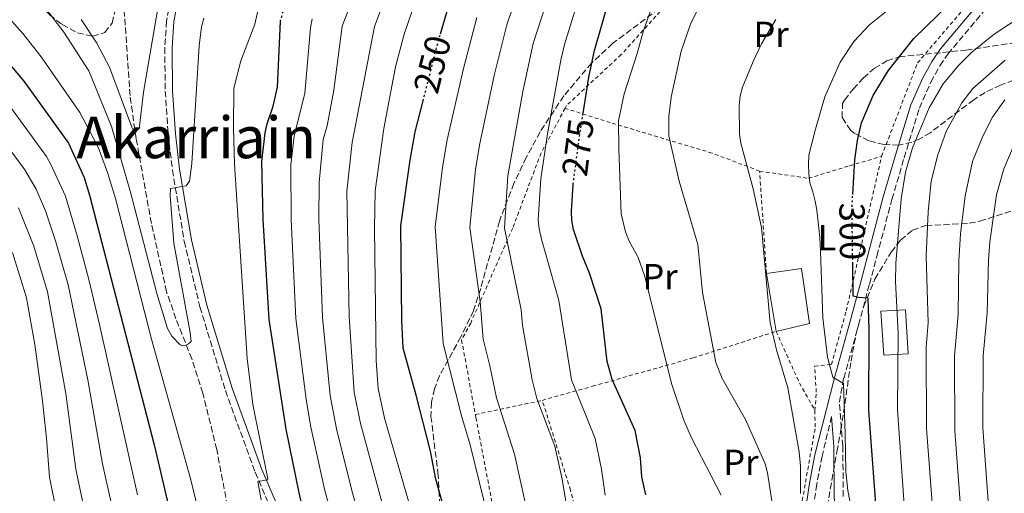
# Model space of a CAD drawing. Units: metres. Extents: x 599983 to 603408, y 4773120 to 4775484.
# Drawn here: x 602962 to 603235, y 4775173 to 4775304 of the extents above; entities that cross this region are included whole.
import ezdxf
from ezdxf.enums import TextEntityAlignment as Align

# ---------------------------------------------------------------- set-up
doc = ezdxf.new("R2010")
doc.units = ezdxf.units.M
doc.header["$MEASUREMENT"] = 0
for name, pattern in [('DGN Style 2', [1.7399219301090239, 1.043953158065414, -0.6959687720436097]), ('DGN Style 3', [2.435890702152634, 1.739921930109024, -0.6959687720436097]), ('DGN Style 5', [1.217945351076317, 0.5219765790327072, -0.6959687720436097])]:
    doc.linetypes.add(name, pattern=pattern)
for name, color, linetype, lineweight in [('Barranco lineal', 142, 'DGN Style 3', 13), ('Camino', 7, 'DGN Style 3', 0), ('Cota de curva de nivel directora', 7, 'Continuous', 0), ('Curva de nivel directora', 30, 'Continuous', 30), ('Curva de nivel directora no vista', 30, 'DGN Style 5', 30), ('Curva de nivel intermedia', 30, 'Continuous', 0), ('Edificio', 1, 'Continuous', 13), ('Etiqueta de uso rústico', 92, 'Continuous', 0), ('Margen derecho', 7, 'Continuous', 0), ('Tela metálica o alambrada', 7, 'DGN Style 2', 0), ('Texto de Área (paraje) menor', 7, 'Continuous', 0), ('Zona arbolada', 92, 'DGN Style 3', 0)]:
    doc.layers.add(name, color=color, linetype=linetype, lineweight=lineweight)
doc.styles.add('Style-Arial', font='arial.ttf')

msp = doc.modelspace()

# ---------------------------------------------------------------- linework, layer by layer
at = {"layer": 'Barranco lineal', "color": 142, "linetype": 'DGN Style 3', "lineweight": 13}
msp.add_polyline3d([(603030.75, 4775054.130000001, 229.6499999999942), (603030.9299999997, 4775059.9, 229.4100000000035), (603030.7699999996, 4775063.890000001, 229.1900000000023), (603030.1500000004, 4775070.09, 228.1100000000006), (603029.1900000004, 4775077.810000001, 226.1399999999994), (603027.3700000001, 4775088.300000001, 223.8899999999994), (603025.9199999999, 4775096.050000001, 222.5200000000041), (603025.2300000006, 4775099.939999999, 222.1499999999942), (603022.5499999998, 4775119.34, 221.3000000000029), (603022.25, 4775127.33, 221.0200000000041), (603022.4400000004, 4775139.33, 220.6100000000006), (603022.1600000003, 4775146.949999999, 220.179999999993), (603020.8499999996, 4775162.789999999, 218.1999999999971), (603019.9299999997, 4775169.699999999, 217.6699999999983), (603016.9699999997, 4775185.390000001, 217.1199999999953), (603013.1100000005, 4775200.939999999, 216.3999999999942), (603010.0800000001, 4775210.41, 215.429999999993), (603005.6900000004, 4775221.51, 214.0399999999936), (603003.0999999996, 4775229.01, 213.1699999999983), (602998.9000000004, 4775247.880000001, 211.5399999999936), (602994.6799999997, 4775271.359999999, 209.8500000000058), (602993, 4775283.210000001, 209.1100000000006), (602991.04, 4775311.980000001, 205.6900000000023)], dxfattribs=at)
at = {"layer": 'Camino', "color": 7, "linetype": 'DGN Style 3', "lineweight": 0}
for points in [[(603004.5300000012, 4775311.859999999, 211.2599999999947), (603003.1099999996, 4775303.820000002, 211.3800000000046), (603002.6, 4775296.440000001, 211.6799999999929), (603002.7499999999, 4775284.449999999, 212.7700000000042), (603003.5499999999, 4775272.470000001, 214.0800000000019), (603004.7199999989, 4775262.609999999, 214.9600000000065), (603007.9899999967, 4775242.910000001, 216.5299999999988), (603012.3299999975, 4775224.800000002, 217.8500000000059), (603019.3500000006, 4775201.680000001, 218.9100000000034), (603027.6000000006, 4775179.120000001, 219.7400000000053), (603034.8, 4775162.290000002, 220.8600000000007), (603035.579999998, 4775160.870000001, 221.050000000003)], [(603190.1499999973, 4775172.42, 293.8200000000071), (603190.0100000009, 4775186.380000001, 293.3899999999995), (603189.0799999967, 4775198.490000002, 294.2299999999959), (603190.2500000001, 4775205.040000002, 295.070000000007), (603194.3399999982, 4775219.800000002, 298.0299999999988), (603197.3899999993, 4775231.12, 300.6600000000034), (603199.449999998, 4775238.86, 301.8899999999995), (603203.600000001, 4775254.510000002, 302.9400000000024), (603206.9600000003, 4775266, 303.5099999999948), (603211.1700000014, 4775279.730000001, 302.5599999999977), (603214.3500000021, 4775286.930000001, 302.4700000000013), (603216.8399999999, 4775291.41, 302.25), (603219.0100000004, 4775294.640000002, 301.9499999999971), (603230.8599999989, 4775308.760000002, 299.0500000000029)], [(603186.8799999994, 4775194.53, 293.8099999999977), (603184.2799999999, 4775183.550000001, 292.5399999999935), (603182.8000000003, 4775175.779999999, 291.5099999999949), (603181.4699999981, 4775167.16, 290.0099999999948)]]:
    msp.add_polyline3d(points, dxfattribs=at)
at = {"layer": 'Curva de nivel directora', "color": 30, "linetype": 'Continuous', "lineweight": 30, "flags": 128}
for points, elevation in [([(602938.3699999999, 4775317.220000002), (602963.6599999986, 4775287.140000001), (602975.97, 4775270.039999999), (602980.2999999997, 4775260.53), (602981.8099999983, 4775255.7), (602999.6600000008, 4775186.720000001), (603006.0899999992, 4775159.25), (603010.6800000002, 4775136.060000001), (603014.6199999986, 4775107.57), (603017.8700000007, 4775093.340000002), (603019.4699999989, 4775088.640000001), (603020.7799999987, 4775086.460000002)], 225), ([(603078.8399999997, 4775300.27), (603081.4199999992, 4775309.040000001)], 250), ([(603118.1499999999, 4775277.65), (603119.8399999997, 4775288.32), (603121.3699999986, 4775295.660000001), (603125.4000000008, 4775309.850000001)], 275), ([(603192.7600000004, 4775255.850000001), (603193.3799999994, 4775265.480000001), (603194.0299999998, 4775270.740000002), (603195.1399999985, 4775275.700000001), (603198.3599999994, 4775283.190000001), (603202.5199999991, 4775290.039999999), (603209.6699999993, 4775298.930000002), (603219.3900000001, 4775308.450000001)], 300), ([(603044.4299999991, 4775153.170000001), (603039.7499999988, 4775173.41), (603036.1700000003, 4775190.980000001), (603031.4299999994, 4775221.300000001), (603029.7799999998, 4775248.99), (603029.4400000002, 4775264.980000001), (603030.3499999997, 4775272.9), (603030.8700000006, 4775275.350000001), (603032.5499999991, 4775280.310000002), (603033.7199999982, 4775285.529999999), (603034.5999999989, 4775303.62)], 225), ([(603082.8099999995, 4775158.350000001), (603077.4999999986, 4775177.200000001), (603076.01, 4775184.960000002), (603072.1099999996, 4775200.410000001), (603068.4599999996, 4775213.439999999), (603068.0799999996, 4775221.090000001), (603067.8099999991, 4775247.170000001), (603070.3999999998, 4775265.340000001), (603071.8499999981, 4775273.190000001), (603074.0000000006, 4775281.7)], 250), ([(603135.5899999988, 4775172.84), (603134.44, 4775177.850000001), (603134.1299999993, 4775183.140000002), (603132.6399999984, 4775190.690000001), (603126.2300000001, 4775204.760000001), (603124.9099999992, 4775209.7), (603123.2199999993, 4775224.289999999), (603120.0299999998, 4775234.080000003), (603118.0499999993, 4775238.800000003), (603115.6100000007, 4775246.17), (603115.0699999998, 4775248.7), (603114.9899999994, 4775251.199999999), (603115.499999999, 4775258.619999999)], 275), ([(603213.4600000002, 4775123.699999999), (603210.5099999999, 4775131.189999999), (603205.5399999988, 4775140.990000002), (603200.2399999992, 4775155.630000002), (603197.2499999985, 4775196.170000001), (603197.3099999989, 4775218.680000002), (603197.0099999993, 4775227.210000001), (603194.3200000004, 4775227.4), (603192.8799999988, 4775227.810000002), (603192.7600000004, 4775236.660000001)], 300)]:
    msp.add_lwpolyline(points, dxfattribs=dict(at, elevation=elevation))
at = {"layer": 'Curva de nivel directora no vista', "color": 30, "linetype": 'DGN Style 5', "lineweight": 30, "flags": 128}
for points, elevation in [([(603034.5999999989, 4775303.62), (603034.61, 4775303.859999999), (603035.94, 4775308.770000001), (603040.5600000002, 4775319.340000001), (603041.4400000008, 4775321.600000001)], 225), ([(603074.0000000006, 4775281.7), (603077.8299999996, 4775296.850000001), (603078.8399999997, 4775300.27)], 250), ([(603115.499999999, 4775258.619999999), (603115.5199999991, 4775258.880000001), (603117.03, 4775270.62), (603118.1499999999, 4775277.65)], 275), ([(603192.7600000004, 4775236.660000001), (603192.5500000002, 4775252.460000002), (603192.7600000004, 4775255.850000001)], 300)]:
    msp.add_lwpolyline(points, dxfattribs=dict(at, elevation=elevation))
at = {"layer": 'Curva de nivel intermedia', "color": 30, "linetype": 'Continuous', "lineweight": 0, "flags": 128}
for points, elevation in [([(603045.2000000003, 4775248.999999999), (603045.2899999997, 4775259.189999999), (603046.4100000019, 4775271.09), (603047.5100000014, 4775274.8), (603049.3700000012, 4775284.710000001), (603051.6399999999, 4775302.390000002), (603062.3500000008, 4775330.219999999)], 235), ([(603068.6600000008, 4775058.400000001), (603066.3000000004, 4775063.06), (603064.3300000012, 4775067.710000001), (603062.6000000011, 4775073.320000002), (603065.7900000007, 4775076.609999998), (603066.1700000007, 4775079.13), (603066.0299999999, 4775080.009999999), (603063.6400000005, 4775084.42), (603062.2999999995, 4775087.640000001), (603061.630000001, 4775092.710000001), (603061.6800000003, 4775097.880000001), (603067.1200000007, 4775113.829999999), (603068.2000000003, 4775118.769999999), (603068.6000000006, 4775123.779999998), (603068.320000001, 4775131.310000001), (603065.5800000007, 4775160.100000001), (603056.7200000006, 4775192.579999999), (603054.9300000002, 4775201.260000001), (603053.5399999998, 4775222.15), (603052.9500000019, 4775256.8), (603054.4400000006, 4775270.189999999), (603060.5400000003, 4775302.289999999), (603070.0599999999, 4775327.51)], 240), ([(603102.8099999998, 4775168.27), (603099.2699999993, 4775184.069999999), (603094.3200000006, 4775199.649999999), (603092.480000001, 4775208.55), (603090.5800000011, 4775215.92), (603089.7899999999, 4775226.319999999), (603086.9300000012, 4775246.769999999), (603088.450000001, 4775262.759999999), (603089.5700000009, 4775269.449999999), (603093.65, 4775288.740000002), (603097.2000000018, 4775303.100000001), (603102.5500000005, 4775318.02)], 260), ([(603113.5700000002, 4775170.509999999), (603112.4800000016, 4775177.160000001), (603110.3899999993, 4775186.279999998), (603105.4699999997, 4775199.499999999), (603104.1200000019, 4775204.649999999), (603101.4400000019, 4775219.759999999), (603101.1500000014, 4775224.01), (603096.490000001, 4775246.569999999), (603097.4100000019, 4775261.009999999), (603101.6100000017, 4775284.36), (603104.3800000012, 4775297.579999999), (603110.1700000003, 4775315.3)], 265), ([(603029.2400000012, 4775171.529999998), (603028.3200000002, 4775176.550000001), (603031.0100000014, 4775177.02), (603031.1200000009, 4775177.3), (603026.920000001, 4775197.880000001), (603025.41, 4775210.59), (603021.9100000019, 4775264.25), (603021.5800000011, 4775274.239999999), (603021.7199999997, 4775285.23), (603023.6100000007, 4775292.769999999), (603027.5300000012, 4775302.91), (603029.9200000007, 4775313.659999998)], 220.0000000000002), ([(603071.4400000013, 4775166.039999999), (603063.3700000001, 4775194.07), (603061.5700000008, 4775202.21), (603061.0700000002, 4775209.939999999), (603060.5800000007, 4775246.51), (603060.7200000014, 4775256.91), (603063.1399999999, 4775274.069999999), (603066.4099999999, 4775291.170000001), (603068.7400000012, 4775300.130000002), (603073.1900000015, 4775313.16)], 245.0000000000003), ([(603124.3300000002, 4775172.750000001), (603123.3300000011, 4775179.999999999), (603121.5200000005, 4775188.48), (603115.0400000007, 4775204.640000001), (603111.5600000005, 4775226.55), (603106.7500000005, 4775243.55), (603106.0500000009, 4775246.369999998), (603105.8099999995, 4775248.859999998), (603106.5000000001, 4775260.17), (603108.3600000021, 4775272.59), (603112.0400000011, 4775292.970000001), (603113.0800000007, 4775297.34), (603117.79, 4775312.57)], 270.0000000000002), ([(603173.5800000002, 4775150.48), (603169.2300000006, 4775178.96), (603168.5100000007, 4775181.470000001), (603163.1399999997, 4775193.730000001), (603156.7000000001, 4775204.990000002), (603154.9000000008, 4775209.48), (603151.2199999995, 4775228.8), (603149.9499999998, 4775241.999999999), (603144.7999999999, 4775259.5), (603141.9600000012, 4775272.06), (603141.9400000012, 4775277.449999999), (603142.5500000013, 4775282.730000001), (603145.3299999997, 4775295.489999999), (603147.9600000005, 4775303.24), (603152.67, 4775312.609999998)], 285), ([(603000.9500000004, 4775308.949999999), (602996.7300000006, 4775284.17), (602995.5200000012, 4775274.009999999), (602993.8, 4775273.929999999), (602993.5000000006, 4775274.449999999), (602987.3000000002, 4775291.05), (602983.790000001, 4775297.689999999), (602979.4900000005, 4775304.210000001)], 210), ([(603156.4200000007, 4775172.8), (603148.1500000005, 4775188.660000001), (603146.0899999996, 4775193.539999999), (603142.7100000001, 4775203.38), (603135.2400000001, 4775233.449999999), (603133.4299999997, 4775238.480000001), (603130.8800000015, 4775243.179999999), (603129.9600000005, 4775245.499999999), (603128.7900000016, 4775250.48), (603128.0700000018, 4775268.42), (603128.0499999995, 4775276.220000001), (603129.5600000005, 4775283.640000001), (603133.2100000005, 4775294.859999998), (603134.8800000002, 4775301.220000001), (603138.4299999997, 4775310.99)], 280.0000000000002), ([(603236.61, 4775048.4), (603232.1599999998, 4775056.470000001), (603231.3000000014, 4775059.34), (603227.9599999998, 4775073.06), (603226.9200000005, 4775079.99), (603224.3000000009, 4775103.63), (603221.4000000019, 4775119.789999999), (603218.7300000008, 4775128.519999999), (603215.6600000019, 4775136.619999999), (603212.4099999998, 4775143.66), (603207.9200000014, 4775157.050000001), (603205.1000000007, 4775196.359999998), (603205.2800000017, 4775217.499999999), (603204.6200000001, 4775231.810000001), (603204.7000000007, 4775236.8), (603206.1600000003, 4775254.67), (603207.3300000014, 4775262.07), (603209.2300000013, 4775268.710000002), (603213.9000000006, 4775279.840000001), (603217.7899999998, 4775286.479999999), (603222.0900000003, 4775291.640000001), (603225.6300000009, 4775295.179999998), (603231.8700000015, 4775300.16), (603248.0400000007, 4775310.930000001)], 305.0000000000002), ([(602957.9400000012, 4775306.470000001), (602963.3800000015, 4775300.349999998), (602968.470000001, 4775293.869999998), (602979.1399999995, 4775278.48), (602984.1599999998, 4775268.929999998), (602986.7900000005, 4775261.900000001), (602988.9500000019, 4775254.71), (602998.9200000009, 4775215.869999999), (603009.7999999995, 4775176.990000002), (603014.9300000014, 4775155.88)], 220.0000000000002), ([(602969.6500000012, 4775307.369999999), (602974.6800000003, 4775300.730000001), (602981.6100000016, 4775289.99), (602987.8700000001, 4775274.639999999), (602993.1400000007, 4775256.519999999), (603000.3800000005, 4775228.480000001), (603003.370000001, 4775218.82), (603004.5600000003, 4775216.679999999), (603006.8700000015, 4775214.289999999), (603007.6000000001, 4775214.090000001), (603008.3900000014, 4775214.210000001), (603009.2000000004, 4775214.600000001), (603009.88, 4775215.220000002), (603009.650000002, 4775217.710000001), (603005.1300000002, 4775242.430000001), (603004.0700000008, 4775255.48), (603004.2200000006, 4775257.529999999), (603008.5099999999, 4775258.26), (603009.4800000021, 4775259.5), (603010.1200000015, 4775264.42), (603012.0999999995, 4775296.91), (603012.77, 4775302.17), (603013.3700000013, 4775304.600000001)], 215), ([(603192.4100000015, 4775168.779999998), (603191.4000000012, 4775174.029999999), (603190.8100000012, 4775179.329999999), (603190.6200000012, 4775189.619999999), (603190.190000002, 4775203.679999999), (603187.2500000005, 4775205.359999999), (603185.7500000007, 4775210.9), (603184.4900000001, 4775221.769999999), (603183.8200000017, 4775240.159999999), (603183.6500000019, 4775243.970000001), (603183.4300000007, 4775246.529999999), (603183.14, 4775249.06), (603182.8200000004, 4775251.55), (603182.4000000001, 4775254.02), (603181.7000000007, 4775256.599999999), (603180.8800000002, 4775259.109999999), (603180.5899999996, 4775261.659999999), (603180.5499999995, 4775264.220000001), (603180.6400000011, 4775266.74), (603182.4400000004, 4775273.92), (603185.0199999998, 4775282.8), (603189.3200000003, 4775292.42), (603193.0799999998, 4775298.16), (603197.3500000013, 4775302.720000001), (603204.7800000011, 4775308.63)], 295.0000000000002), ([(603048.8800000016, 4775166.710000001), (603046.7900000017, 4775174.439999999), (603042.8900000014, 4775192.039999999), (603041.6500000008, 4775199.350000001), (603038.800000001, 4775221.58), (603037.4900000012, 4775248.99), (603037.4199999997, 4775264.08), (603038.3800000007, 4775271.999999999), (603041.3100000012, 4775283.890000001), (603042.8800000001, 4775301.899999999), (603043.3499999996, 4775304.359999998)], 230.0000000000002), ([(603092.0400000007, 4775166.029999999), (603087.0000000005, 4775186.73), (603084.6, 4775194.66), (603079.5199999993, 4775214.679999998), (603077.3700000013, 4775246.970000001), (603079.3200000003, 4775263.329999999), (603080.6400000014, 4775270.939999999), (603085.2000000011, 4775290.659999998), (603088.8900000014, 4775304.779999998)], 255.0000000000003), ([(603178.35, 4775173.220000001), (603178.3400000011, 4775180.76), (603177.940000001, 4775184.789999999), (603174.8300000018, 4775202.449999999), (603171.64, 4775212.930000001), (603169.9500000002, 4775220.409999999), (603167.5000000005, 4775246.730000001), (603165.2200000006, 4775257.380000002), (603161.8000000007, 4775270.039999999), (603161.4600000011, 4775272.520000001), (603161.3600000005, 4775280.369999998), (603161.6100000008, 4775283.140000001), (603162.2800000013, 4775285.550000002), (603165.2000000004, 4775292.65), (603167.5499999997, 4775297.449999999), (603171.5199999993, 4775304.199999999)], 289.9999999999998), ([(603237.3099999996, 4775059.730000001), (603233.5099999999, 4775074.460000001), (603232.5900000011, 4775080.9), (603230.7100000014, 4775104.460000002), (603227.8000000012, 4775120.82), (603225.2400000019, 4775130.07), (603221.1000000001, 4775142.180000001), (603218.7700000011, 4775147.739999999), (603215.5999999993, 4775158.470000001), (603213.1699999997, 4775191.210000001), (603213.0600000002, 4775213.71), (603213.600000001, 4775220.499999999), (603213.0700000013, 4775238.859999998), (603213.600000001, 4775251.099999999), (603214.4700000006, 4775259.55), (603216.2499999999, 4775266.839999998), (603218.5400000009, 4775273.289999999), (603222.8700000005, 4775281.230000001), (603225.9800000017, 4775285.140000001), (603234.8600000021, 4775292.999999999)], 310), ([(602958.0300000005, 4775282.67), (602969.9400000017, 4775266.38), (602971.0999999996, 4775264.17), (602975.140000001, 4775255.359999998), (602978.3700000006, 4775244.470000001), (602981.6500000019, 4775232.41), (602984.5900000011, 4775219.970000001), (602995.0800000008, 4775172.849999999)], 230.0000000000002), ([(603235.0200000008, 4775117.48), (603232.2200000001, 4775129.67), (603225.1200000012, 4775152.8), (603223.2000000011, 4775160.88), (603220.9400000013, 4775190.55), (603220.9100000003, 4775211.220000001), (603221.8900000014, 4775222.74), (603222.0900000003, 4775237.52), (603222.5700000009, 4775245.000000001), (603223.8100000013, 4775255.529999998), (603225.860000001, 4775265.019999999), (603228.6700000007, 4775271.98), (603231.4300000012, 4775277.199999998), (603234.8300000008, 4775282.039999997)], 315.0000000000006), ([(602952.4100000013, 4775278.189999999), (602963.9100000013, 4775262.720000002), (602967.0100000014, 4775257.300000001), (602969.610000001, 4775251.359999999), (602972.3800000004, 4775243.069999999), (602975.8600000005, 4775230.899999999), (602981.3400000011, 4775204.680000001), (602985.4000000004, 4775181.42), (602987.66, 4775171.139999999)], 235), ([(603240.5900000009, 4775122.88), (603232.4300000002, 4775154.109999999), (603230.6800000002, 4775164.789999999), (603228.6799999997, 4775191.390000001), (603228.7900000013, 4775211.24), (603229.8900000011, 4775223.189999999), (603230.2500000009, 4775237.789999999), (603230.6800000002, 4775242.77), (603232.5300000008, 4775255.73), (603234.4800000021, 4775262.970000001), (603237.37, 4775269.699999999)], 320.0000000000002), ([(602962.1500000021, 4775252.150000001), (602966.4100000003, 4775241.61), (602970.1600000008, 4775228.970000001), (602975.2600000014, 4775200.9), (602978.0100000007, 4775179.999999999), (602980.2300000003, 4775169.439999999)], 240), ([(603057.23, 4775163.41), (603054.2599999995, 4775174.029999999), (603050.0599999996, 4775191.090000001), (603048.2900000016, 4775200.3), (603046.1700000004, 4775221.869999999), (603045.2000000003, 4775248.999999999)], 235), ([(602960.5400000006, 4775239.819999999), (602964.4000000008, 4775227.32), (602966.6400000004, 4775214.439999999), (602968.7999999997, 4775198.869999999), (602969.9500000007, 4775188.569999999), (602970.7400000021, 4775177.76), (602972.8000000005, 4775167.739999999)], 245.0000000000002)]:
    msp.add_lwpolyline(points, dxfattribs=dict(at, elevation=elevation))
at = {"layer": 'Edificio', "color": 51, "linetype": 'Continuous', "lineweight": 13, "extrusion": (0.01701512259674067, -0.1020907355792286, 0.9946295628584092), "elevation": -476949.5563724311, "flags": 128}
msp.add_lwpolyline([(1380005.802995339, 4586352.208797359), (1380005.802995339, 4586368.537465399)], dxfattribs=at)
at = {"layer": 'Edificio', "color": 1, "linetype": 'Continuous', "lineweight": 13}
for points in [[(603180.8499999996, 4775220.24, 295.3500000000058), (603171.5899999999, 4775218.050000001, 294.5099999999948), (603168.9199999999, 4775234.07, 296.1999999999971), (603178.6200000001, 4775235.41, 296.1999999999971)], [(603208.0899999999, 4775211.880000001, 309.8500000000058), (603201.3200000003, 4775211.449999999, 309.3399999999965), (603200.5499999998, 4775223.59, 309.5099999999948), (603207.3099999996, 4775224.02, 310.0299999999988)]]:
    msp.add_polyline3d(points, close=True, dxfattribs=at)
at = {"layer": 'Edificio', "color": 51, "linetype": 'Continuous', "lineweight": 13}
for points in [[(603168.9199999999, 4775234.07, 296.1999999999971), (603178.6200000001, 4775235.41, 296.1999999999971), (603180.8499999996, 4775220.24, 295.3500000000058), (603171.5899999999, 4775218.050000001, 294.5099999999948)], [(603201.3200000003, 4775211.449999999, 309.3399999999965), (603200.5499999998, 4775223.59, 309.5099999999948), (603207.3099999996, 4775224.02, 310.0299999999988), (603208.0899999999, 4775211.880000001, 309.8500000000058), (603201.3200000003, 4775211.449999999, 309.3399999999965)]]:
    msp.add_polyline3d(points, dxfattribs=at)
at = {"layer": 'Margen derecho', "color": 7, "linetype": 'Continuous', "lineweight": 0}
for points in [[(603006.4800000002, 4775311.390000002, 211.2599999999947), (603005.1000000011, 4775303.570000002, 211.3800000000046), (603004.6099999994, 4775296.390000002, 211.6799999999929), (603004.7500000002, 4775284.53, 212.7700000000042), (603005.5399999992, 4775272.660000001, 214.0800000000019), (603006.6999999993, 4775262.890000001, 214.9600000000065), (603009.9499999993, 4775243.310000001, 216.5299999999988), (603014.2600000009, 4775225.32, 217.8500000000059), (603021.2500000005, 4775202.310000001, 218.9100000000034), (603029.4600000002, 4775179.850000001, 219.7400000000053), (603036.6099999984, 4775163.170000001, 220.8600000000007)], [(603229.8099999984, 4775311.400000001, 300.2899999999936), (603217.010000002, 4775296.15, 301.9499999999971), (603214.7099999997, 4775292.710000001, 302.25), (603212.109999998, 4775288.050000003, 302.4700000000013), (603208.8200000002, 4775280.600000001, 302.5599999999977), (603204.5599999975, 4775266.710000001, 303.5099999999948), (603201.1900000013, 4775255.180000001, 302.9400000000024), (603197.0300000017, 4775239.5, 301.8899999999995), (603194.9799999997, 4775231.770000001, 300.6600000000034), (603191.9299999988, 4775220.449999999, 298.0299999999988), (603187.8099999971, 4775205.600000001, 295.070000000007), (603187.7399999978, 4775205.180000001, 293.8099999999977), (603182.3099999985, 4775183.940000001, 292.5399999999935), (603180.829999999, 4775176.119999999, 291.5099999999949), (603179.480000001, 4775167.370000001, 290.0099999999948)], [(603236.8599999981, 4774990.390000002, 284.520000000004), (603233.5599999991, 4774997.550000001, 284.7100000000063), (603218.8899999995, 4775024.790000001, 286.6300000000047), (603212.839999999, 4775038.74, 287.4799999999959), (603211.3799999993, 4775042.5, 288.1000000000059), (603209.7399999987, 4775047.800000002, 289.1600000000034), (603209.2699999993, 4775051.920000001, 289.5399999999936), (603209.5699999988, 4775059.99, 290.1100000000007), (603209.1900000012, 4775063.460000002, 290.4299999999931), (603205.5599999989, 4775078.810000001, 292.7100000000065), (603203.9299999995, 4775085.810000001, 293.0800000000017), (603201.7600000014, 4775095.490000002, 292.9600000000066), (603201.3599999989, 4775099.630000001, 292.8399999999966), (603201.6299999994, 4775109.16, 292.5399999999935), (603201.0100000004, 4775117.020000001, 292.4600000000065), (603199.8500000002, 4775124.529999999, 292.5399999999935), (603195.9799999989, 4775137.880000002, 292.9600000000066), (603190.4099999989, 4775152.910000001, 293.3800000000049), (603188.5, 4775161.029999999, 293.6999999999971), (603187.6499999984, 4775172.320000002, 293.8200000000071), (603187.510000002, 4775186.270000001, 293.3899999999995), (603186.8799999994, 4775194.53, 293.8099999999977)]]:
    msp.add_polyline3d(points, dxfattribs=at)
at = {"layer": 'Tela metálica o alambrada', "color": 7, "linetype": 'DGN Style 2', "lineweight": 0, "extrusion": (0.001998932451395808, -0.02957582778723819, 0.9995605407776732), "elevation": -139735.2243254017, "flags": 128}
msp.add_lwpolyline([(923803.6628869716, 4721624.09700035), (923803.6628869716, 4721652.433925024)], dxfattribs=at)
at = {"layer": 'Tela metálica o alambrada', "color": 7, "linetype": 'DGN Style 2', "lineweight": 0, "extrusion": (0.06031811033469997, 0.1438986209437655, 0.9877524550494085), "elevation": 723816.6121333613, "flags": 128}
msp.add_lwpolyline([(1289737.223590623, -4580304.671375668), (1289725.756141145, -4580293.840064458), (1289718.886327459, -4580288.456454153)], dxfattribs=at)
at = {"layer": 'Tela metálica o alambrada', "color": 7, "linetype": 'DGN Style 2', "lineweight": 0, "extrusion": (-0.4544405628815553, -0.09683590148341152, 0.8854979294113511), "elevation": -736249.486992036, "flags": 128}
msp.add_lwpolyline([(-4544650.930201972, 1403669.492025214), (-4544650.930201971, 1403690.841734814)], dxfattribs=at)
at = {"layer": 'Tela metálica o alambrada', "color": 7, "linetype": 'DGN Style 2', "lineweight": 0}
for points in [[(603200.7400000002, 4775266.4, 302.9499999999971), (603210.6699999999, 4775292.230000001, 302.1100000000006), (603227.4000000004, 4775311.779999999, 298.3099999999977), (603237.8099999996, 4775329.17, 297.4600000000065), (603237.3399999999, 4775334.65, 296.1999999999971), (603224.5599999996, 4775349.74, 290.2899999999936), (603213.0899999999, 4775359.359999999, 284.3800000000047), (603208.0199999996, 4775359.74, 283.1100000000006), (603194.9699999997, 4775355.84, 279.3099999999977), (603171.9000000004, 4775337.08, 280.5800000000018), (603142.9900000002, 4775310.26, 281.4199999999983), (603128.7699999996, 4775294.529999999, 278.4700000000012), (603113.6799999997, 4775280.480000001, 273.4100000000035), (603113.25, 4775279.67, 273.2200000000012)], [(603113.25, 4775279.67, 273.2200000000012), (603106.6100000005, 4775267.34, 270.4499999999971), (603098.7599999999, 4775246.59, 266.6499999999942), (603087.1500000004, 4775220.33, 259.8999999999942), (603084.6500000004, 4775215.67, 259.4799999999959), (603088.4600000001, 4775195.039999999, 258.2599999999948)], [(603167.0099999999, 4775262.33, 291.5500000000029), (603153.8899999997, 4775267.289999999, 287.7599999999948), (603125.75, 4775275.720000001, 278.8899999999995), (603113.25, 4775279.67, 273.2200000000012)], [(603167.0099999999, 4775262.33, 291.5500000000029), (603180.5300000003, 4775260.33, 294.929999999993), (603191.9000000004, 4775263.800000001, 299.1499999999942), (603200.7400000002, 4775266.4, 302.9499999999971)], [(603182.3099999996, 4775196.189999999, 293.2400000000052), (603182.6900000004, 4775201.26, 293.6600000000035), (603182.2100000001, 4775208.430000001, 294.929999999993), (603186.8499999996, 4775208.890000001, 295.3500000000058), (603190.9600000001, 4775223.689999999, 299.1499999999942), (603200.7400000002, 4775266.4, 302.9499999999971)], [(603106.9500000002, 4775198.980000001, 268.179999999993), (603120.8499999996, 4775202.890000001, 272.820000000007), (603148.6500000004, 4775210.710000001, 284.2200000000012), (603171.5899999999, 4775218.050000001, 290.75)], [(603144.8099999996, 4775130.67, 270.9499999999971), (603137.8700000001, 4775133.380000001, 268.179999999993), (603128.1200000001, 4775138.369999999, 268.179999999993), (603123.4400000004, 4775143.390000001, 267.3399999999965), (603120.4199999999, 4775151.810000001, 266.4900000000052), (603114.75, 4775174.140000001, 268.179999999993), (603106.9500000002, 4775198.980000001, 268.179999999993)], [(603088.4600000001, 4775195.039999999, 258.2599999999948), (603088.6200000001, 4775194.17, 258.2100000000065), (603094.3499999996, 4775163.83, 259.0500000000029), (603102.5800000001, 4775137.300000001, 257.7899999999936), (603104.3399999999, 4775128.880000001, 257.3699999999953), (603107.3899999997, 4775117.08, 254.8300000000018), (603112.9800000006, 4775104.039999999, 254.4100000000035), (603118.1100000005, 4775095.640000001, 253.9900000000052), (603118.9900000002, 4775091.850000001, 253.570000000007), (603119.0099999999, 4775088.470000001, 253.9900000000052), (603119.04, 4775085.52, 253.570000000007), (603127.54, 4775078.41, 255.679999999993), (603141.5199999996, 4775071.350000001, 260.7400000000052), (603147.4400000004, 4775070.550000001, 261.1600000000035), (603146.4000000004, 4775074.130000001, 260.320000000007)], [(603182.3099999996, 4775196.189999999, 293.2400000000052), (603182.3499999996, 4775191.119999999, 293.2400000000052), (603178.7199999997, 4775170.84, 289.8600000000006), (603177.5899999999, 4775153.52, 287.75), (603179.4000000004, 4775138.34, 284.3800000000047), (603183.7800000003, 4775118.109999999, 281), (603183.0300000003, 4775106.710000001, 279.3099999999977), (603177.2000000002, 4775095.689999999, 275.5099999999948), (603174.9299999997, 4775091.050000001, 274.0899999999965)]]:
    msp.add_polyline3d(points, dxfattribs=at)
at = {"layer": 'Zona arbolada', "color": 92, "linetype": 'DGN Style 3', "lineweight": 0}
for points in [[(602877.0203, 4775385.754600001, 223.1346999999951), (602877.3399999999, 4775385.65, 223.1499999999942), (602881.2999999998, 4775383.800000001, 223.2899999999936), (602888.7300000006, 4775379.460000001, 223.4499999999971), (602899.2300000006, 4775372.100000001, 222.8399999999965), (602908.75, 4775364.800000001, 221.2799999999988), (602917.8700000001, 4775357.289999999, 219.3399999999965), (602926.7599999999, 4775349.58, 217.6300000000047), (602932.6299999999, 4775344.33, 216.8999999999942), (602938.4400000004, 4775339.050000001, 216.6999999999971), (602944.2000000002, 4775333.529999999, 216.9900000000052), (602966.0800000001, 4775310.25, 219.679999999993), (602970.7800000003, 4775305.539999999, 220.070000000007), (602974.2599999999, 4775302.800000001, 220.2100000000064), (602978.4699999997, 4775300.57, 220.25), (602982.6500000004, 4775299.59, 220.1999999999971), (602986.0099999999, 4775300.59, 220.070000000007), (602988.0300000003, 4775303.230000001, 219.570000000007), (602988.8899999997, 4775306.57, 218.5), (602988.9199999999, 4775310.430000001, 217.0500000000029), (602987.2100000001, 4775323.4, 212.1300000000047), (602987.0999999996, 4775327.619999999, 210.8699999999953), (602987.7400000002, 4775331.49, 210.0899999999965)], [(602970.7800000003, 4775305.539999999, 220.070000000007), (602974.2599999999, 4775302.800000001, 220.2100000000064), (602978.4699999997, 4775300.57, 220.25), (602982.6500000004, 4775299.59, 220.1999999999971), (602986.0099999999, 4775300.59, 220.070000000007), (602988.0300000003, 4775303.230000001, 219.570000000007), (602988.8899999997, 4775306.57, 218.5)], [(603139.2800000003, 4775307.25, 285.5899999999965), (603126.3899999997, 4775297.59, 283.6999999999971), (603120.5700000003, 4775292.189999999, 282.5099999999948), (603112.8899999997, 4775283.119999999, 280.4400000000023), (603106.3399999999, 4775273.140000001, 278.1300000000047), (603102.5300000003, 4775266.119999999, 276.4799999999959), (603099.1100000005, 4775258.92, 274.8000000000029), (603095.0999999996, 4775248.529999999, 272.2400000000052), (603089.9299999997, 4775229.890000001, 267.1399999999995), (603087.9299999997, 4775223.75, 265.6600000000035), (603084.4600000001, 4775216.539999999, 264.4499999999971), (603078.5499999998, 4775205.789999999, 263.3500000000058), (603077.1399999997, 4775202.16, 262.9100000000035), (603076.3300000001, 4775198.470000001, 262.3099999999977), (603076.1799999997, 4775194.560000001, 261.4600000000065), (603078.0999999996, 4775179.01, 257.4100000000035), (603078.4199999999, 4775174.130000001, 256.6300000000047), (603078.6600000003, 4775166.060000001, 256.0599999999977)], [(603139.2800000003, 4775307.25, 285.5899999999965), (603126.3899999997, 4775297.59, 283.6999999999971), (603120.5700000003, 4775292.189999999, 282.5099999999948), (603112.8899999997, 4775283.119999999, 280.4400000000023), (603106.3399999999, 4775273.140000001, 278.1300000000047), (603102.5300000003, 4775266.119999999, 276.4799999999959), (603099.1100000005, 4775258.92, 274.8000000000029), (603095.0999999996, 4775248.529999999, 272.2400000000052), (603089.9299999997, 4775229.890000001, 267.1399999999995), (603087.9299999997, 4775223.75, 265.6600000000035), (603084.4600000001, 4775216.539999999, 264.4499999999971), (603078.5499999998, 4775205.789999999, 263.3500000000058), (603077.1399999997, 4775202.16, 262.9100000000035), (603076.3300000001, 4775198.470000001, 262.3099999999977), (603076.1799999997, 4775194.560000001, 261.4600000000065), (603078.0999999996, 4775179.01, 257.4100000000035), (603078.4199999999, 4775174.130000001, 256.6300000000047), (603078.6600000003, 4775166.060000001, 256.0599999999977)], [(603237.2199999997, 4775287.460000001, 313.7599999999948), (603233.6399999997, 4775286.09, 312.6900000000023), (603229.3300000001, 4775284.050000001, 311.4900000000052), (603226.1900000004, 4775282.02, 310.7200000000012), (603214.2000000002, 4775272.939999999, 309.5500000000029), (603211.1100000005, 4775271.17, 308.320000000007), (603209.1200000001, 4775270.300000001, 307.8600000000006), (603205.5, 4775269.529999999, 307.8800000000047), (603201.4100000003, 4775269.66, 308.5599999999977), (603197.2199999997, 4775270.710000001, 309.3399999999965), (603193.3399999999, 4775272.689999999, 309.6499999999942), (603192.2100000001, 4775273.539999999, 309.5500000000029), (603189.8700000001, 4775277.08, 307.8800000000047), (603189.8899999997, 4775280.970000001, 306.1699999999983), (603190.4600000001, 4775281.970000001, 306.179999999993), (603192.9100000003, 4775285.01, 306.8500000000058), (603195.6799999997, 4775288.02, 307.5299999999988), (603198.7800000003, 4775290.730000001, 308.2200000000012), (603202.2199999997, 4775292.810000001, 308.9199999999983), (603205.5499999998, 4775293.91, 309.5500000000029), (603224.1100000005, 4775295.75, 312.929999999993), (603255.3200000003, 4775300.560000001, 318.3300000000018)], [(603237.2199999997, 4775287.460000001, 313.7599999999948), (603233.6399999997, 4775286.09, 312.6900000000023), (603229.3300000001, 4775284.050000001, 311.4900000000052), (603226.1900000004, 4775282.02, 310.7200000000012), (603214.2000000002, 4775272.939999999, 309.5500000000029), (603211.1100000005, 4775271.17, 308.320000000007), (603209.1200000001, 4775270.300000001, 307.8600000000006), (603205.5, 4775269.529999999, 307.8800000000047), (603201.4100000003, 4775269.66, 308.5599999999977), (603197.2199999997, 4775270.710000001, 309.3399999999965), (603193.3399999999, 4775272.689999999, 309.6499999999942), (603192.2100000001, 4775273.539999999, 309.5500000000029), (603189.8700000001, 4775277.08, 307.8800000000047), (603189.8899999997, 4775280.970000001, 306.1699999999983), (603190.4600000001, 4775281.970000001, 306.179999999993), (603192.9100000003, 4775285.01, 306.8500000000058), (603195.6799999997, 4775288.02, 307.5299999999988), (603198.7800000003, 4775290.730000001, 308.2200000000012), (603202.2199999997, 4775292.810000001, 308.9199999999983), (603205.5499999998, 4775293.91, 309.5500000000029), (603224.1100000005, 4775295.75, 312.929999999993), (603255.3200000003, 4775300.560000001, 318.3300000000018)], [(603185.7199999997, 4775169.65, 301.3899999999995), (603188.3700000001, 4775184.789999999, 306.3999999999942), (603189.4900000002, 4775190.789999999, 307.8600000000006), (603192.29, 4775209.82, 310.9199999999983), (603193.7000000002, 4775217.439999999, 312.0099999999948), (603195.79, 4775225.01, 313.1199999999953), (603198.9000000004, 4775232.51, 314.3099999999977), (603203.3799999999, 4775239.930000001, 315.6399999999995), (603205.9600000001, 4775243.26, 316.3099999999977), (603209.2599999999, 4775246.01, 317.1000000000058), (603212.9800000006, 4775247.310000001, 317.929999999993), (603224.9600000001, 4775247.91, 320.6499999999942), (603227.8700000001, 4775248.5, 321.3699999999953), (603238.6900000004, 4775251.930000001, 324.820000000007)], [(603185.7199999997, 4775169.65, 301.3899999999995), (603188.3700000001, 4775184.789999999, 306.3999999999942), (603189.4900000002, 4775190.789999999, 307.8600000000006), (603192.29, 4775209.82, 310.9199999999983), (603193.7000000002, 4775217.439999999, 312.0099999999948), (603195.79, 4775225.01, 313.1199999999953), (603198.9000000004, 4775232.51, 314.3099999999977), (603203.3799999999, 4775239.930000001, 315.6399999999995), (603205.9600000001, 4775243.26, 316.3099999999977), (603209.2599999999, 4775246.01, 317.1000000000058), (603212.9800000006, 4775247.310000001, 317.929999999993), (603224.9600000001, 4775247.91, 320.6499999999942), (603227.8700000001, 4775248.5, 321.3699999999953), (603238.6900000004, 4775251.930000001, 324.820000000007)]]:
    msp.add_polyline3d(points, dxfattribs=at)

# ---------------------------------------------------------------- texts
at = {"layer": 'Cota de curva de nivel directora', "color": 7, "linetype": 'Continuous', "lineweight": 0, "style": 'Style-Arial'}
for s, rotation, p in [('250', 75.80999999999999, (603076.5546666565, 4775291.83678256, 250)), ('275', 82.68414999999999, (603116.8011246818, 4775268.882128655, 275)), ('300', 270.7739100000001, (603192.6373209893, 4775245.668500243, 300))]:
    msp.add_text(s, height=7.000000000000002, rotation=rotation, dxfattribs=at).set_placement(p, align=Align.MIDDLE_CENTER)
at = {"layer": 'Etiqueta de uso rústico', "color": 92, "linetype": 'Continuous', "lineweight": 0, "style": 'Style-Arial'}
for s, p in [('Pr', (603170.1854566109, 4775300.100010002, 289.5800000000018)), ('L', (603185.6514203816, 4775243.900010003, 295.4600000000065)), ('Pr', (603139.4954566095, 4775233.17001, 280.3600000000006)), ('Pr', (603161.8454566069, 4775181.850010002, 282.1199999999953))]:
    msp.add_text(s, height=7.000000000000002, dxfattribs=at).set_placement(p, align=Align.MIDDLE_CENTER)
at = {"layer": 'Texto de Área (paraje) menor', "color": 7, "linetype": 'Continuous', "lineweight": 0, "style": 'Style-Arial'}
msp.add_text('Akarriain', height=11.5, dxfattribs=at).set_placement((603011.2858879396, 4775271.64001, 211.4100000000035), align=Align.MIDDLE_CENTER)

doc.saveas('drawing.dxf')
